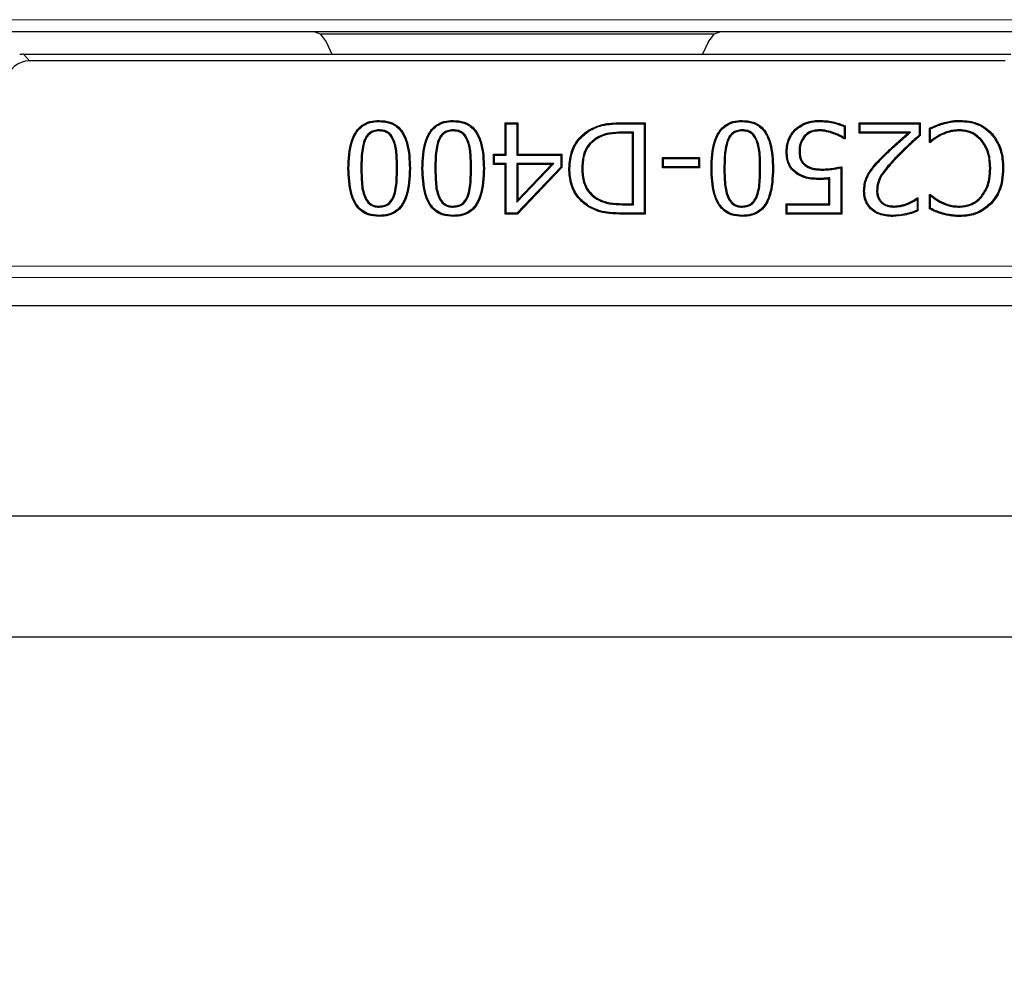
# Model space of a CAD drawing. Units: millimetres. Extents: x 0 to 420, y 0 to 297.
# Drawn here: x 105 to 118, y 161 to 173 of the extents above; entities that cross this region are included whole.
import ezdxf

# ---------------------------------------------------------------- set-up
doc = ezdxf.new("R2010")
doc.units = ezdxf.units.MM

msp = doc.modelspace()

# ---------------------------------------------------------------- linework, layer by layer
at = {"color": 8, "linetype": 'Continuous', "lineweight": 18}
for p, q in [((126.2507, 172.5519), (91.8945, 172.5519)), ((105.5033, 172.1197), (105.5762, 172.0374)), ((113.0007, 171.2501), (113.0007, 171.2626)), ((112.9984, 171.1449), (112.9985, 171.1324)), ((116.251, 170.8254), (116.2421, 170.8342)), ((116.4194, 170.8337), (116.4284, 170.825)), ((109.7228, 170.6905), (109.7353, 170.6905)), ((110.1818, 170.6918), (110.1693, 170.6918)), ((110.6487, 170.6905), (110.6612, 170.6905)), ((111.1077, 170.6918), (111.0952, 170.6918)), ((114.2653, 170.6905), (114.2778, 170.6905)), ((114.7243, 170.6918), (114.7118, 170.6918)), ((112.9984, 170.2374), (112.9985, 170.2499)), ((113.0039, 170.1322), (113.0039, 170.1197)), ((89.3849, 169.4682), (166.8308, 169.4682)), ((166.9734, 169.3256), (89.2424, 169.3256))]:
    msp.add_line(p, q, dxfattribs=at)
at = {"color": 7, "linetype": 'Continuous', "lineweight": 25}
for p, q in [((91.748, 172.4054), (106.3603, 172.4054)), ((106.3603, 172.4054), (117.1183, 172.4054)), ((109.1362, 172.4027), (109.2149, 172.3769)), ((109.2149, 172.3769), (114.1459, 172.3769)), ((109.2149, 172.3769), (109.2883, 172.2733)), ((114.0684, 172.2694), (114.1459, 172.3769)), ((114.1459, 172.3769), (114.2265, 172.4025)), ((117.1183, 172.4054), (126.2507, 172.4054)), ((109.2883, 172.2733), (109.3602, 172.1197)), ((114.0684, 172.2694), (113.9984, 172.1197)), ((105.5033, 172.1197), (117.8552, 172.1197)), ((117.7824, 172.0374), (105.5762, 172.0374)), ((109.9524, 171.279), (109.9523, 171.2915)), ((110.8782, 171.279), (110.8782, 171.2915)), ((111.5292, 171.2626), (111.6883, 171.2626)), ((111.5292, 170.872), (111.5292, 171.2626)), ((111.5417, 171.2501), (111.5292, 171.2626)), ((111.5417, 170.8595), (111.5417, 171.2501)), ((111.5417, 171.2501), (111.6758, 171.2501)), ((111.6758, 171.2501), (111.6883, 171.2626)), ((111.6758, 171.2501), (111.6758, 170.8595)), ((111.6883, 171.2626), (111.6883, 170.872)), ((113.0007, 171.2626), (113.2797, 171.2626)), ((113.0007, 171.2501), (113.2672, 171.2501)), ((113.2672, 171.2501), (113.2797, 171.2626)), ((113.2672, 171.2501), (113.2672, 170.1322)), ((113.2797, 171.2626), (113.2797, 170.1197)), ((114.4949, 171.279), (114.4948, 171.2915)), ((115.458, 171.279), (115.458, 171.2915)), ((115.956, 171.2626), (116.7227, 171.2626)), ((115.956, 171.1324), (115.956, 171.2626)), ((115.9685, 171.2501), (115.956, 171.2626)), ((115.9685, 171.1449), (115.9685, 171.2501)), ((115.9685, 171.2501), (116.7102, 171.2501)), ((116.7102, 171.2501), (116.7227, 171.2626)), ((116.7102, 171.2501), (116.7102, 171.109)), ((116.7227, 171.2626), (116.7227, 171.1035)), ((109.9524, 171.1738), (109.9523, 171.1613)), ((110.8783, 171.1738), (110.8782, 171.1613)), ((112.5787, 171.1606), (112.5721, 171.1713)), ((113.133, 171.1449), (112.9984, 171.1449)), ((113.1205, 171.1324), (112.9985, 171.1324)), ((113.133, 171.1449), (113.1205, 171.1324)), ((113.1205, 170.2499), (113.1205, 171.1324)), ((113.133, 170.2374), (113.133, 171.1449)), ((114.4949, 171.1738), (114.4948, 171.1613)), ((115.1623, 171.1701), (115.1535, 171.1789)), ((115.4582, 171.1738), (115.4582, 171.1613)), ((115.6421, 171.1369), (115.6379, 171.1252)), ((115.7699, 171.2169), (115.7699, 171.0759)), ((115.7824, 171.2251), (115.7824, 171.0601)), ((115.9685, 171.1449), (115.956, 171.1324)), ((116.5683, 171.1324), (115.956, 171.1324)), ((116.6018, 171.1449), (115.9685, 171.1449)), ((116.6018, 171.1449), (116.5683, 171.1324)), ((116.8384, 171.0167), (116.8384, 171.1948)), ((116.8509, 171.0337), (116.8509, 171.1865)), ((116.9735, 171.117), (116.9792, 171.1059)), ((117.2146, 171.1738), (117.2146, 171.1613)), ((117.602, 171.1312), (117.611, 171.1398)), ((109.7658, 171.045), (109.7774, 171.0404)), ((110.1405, 171.0425), (110.1289, 171.0379)), ((110.6916, 171.045), (110.7033, 171.0404)), ((111.0664, 171.0425), (111.0547, 171.0379)), ((112.6589, 171.0669), (112.6657, 171.0564)), ((114.3083, 171.045), (114.3199, 171.0404)), ((114.683, 171.0425), (114.6714, 171.0379)), ((115.2715, 171.0991), (115.2808, 171.0908)), ((115.7699, 171.0759), (115.7736, 171.0688)), ((115.7824, 171.0601), (115.7708, 171.0601)), ((115.7736, 171.0688), (115.7824, 171.0601)), ((116.8472, 171.0255), (116.8384, 171.0167)), ((116.8506, 171.0167), (116.8384, 171.0167)), ((116.8509, 171.0337), (116.8472, 171.0255)), ((117.4878, 171.0531), (117.4783, 171.0449)), ((111.3845, 170.872), (111.5292, 170.872)), ((111.3845, 170.7418), (111.3845, 170.872)), ((111.397, 170.8595), (111.3845, 170.872)), ((111.5417, 170.8595), (111.5292, 170.872)), ((111.6758, 170.8595), (111.6883, 170.872)), ((111.6883, 170.872), (112.2381, 170.872)), ((112.2256, 170.8595), (112.2381, 170.872)), ((112.2381, 170.872), (112.2381, 170.7038)), ((115.0571, 170.9022), (115.0446, 170.9023)), ((115.2057, 170.9031), (115.2182, 170.9032)), ((111.397, 170.7543), (111.3845, 170.7418)), ((111.397, 170.7543), (111.397, 170.8595)), ((111.397, 170.8595), (111.5417, 170.8595)), ((111.5417, 170.7543), (111.397, 170.7543)), ((111.5417, 170.7543), (111.5292, 170.7418)), ((111.5417, 170.1322), (111.5417, 170.7543)), ((111.6758, 170.8595), (112.2256, 170.8595)), ((111.6758, 170.2698), (112.1375, 170.7543)), ((111.6758, 170.7543), (111.6883, 170.7418)), ((112.1375, 170.7543), (111.6758, 170.7543)), ((111.6758, 170.7543), (111.6758, 170.2698)), ((112.1375, 170.7543), (112.1083, 170.7418)), ((112.2256, 170.8595), (112.2256, 170.7088)), ((113.4967, 170.8286), (113.9596, 170.8286)), ((113.4967, 170.6984), (113.4967, 170.8286)), ((113.5091, 170.8161), (113.4967, 170.8286)), ((113.5091, 170.8161), (113.9471, 170.8161)), ((113.5091, 170.7109), (113.5091, 170.8161)), ((113.9471, 170.8161), (113.9596, 170.8286)), ((113.9471, 170.8161), (113.9471, 170.7109)), ((113.9596, 170.8286), (113.9596, 170.6984)), ((109.5742, 170.6905), (109.5617, 170.6905)), ((110.3304, 170.6918), (110.3429, 170.6918)), ((110.5001, 170.6905), (110.4876, 170.6905)), ((111.2563, 170.6918), (111.2688, 170.6918)), ((111.5292, 170.7418), (111.3845, 170.7418)), ((111.5292, 170.1197), (111.5292, 170.7418)), ((112.2256, 170.7088), (111.6764, 170.1322)), ((112.2381, 170.7038), (111.6818, 170.1197)), ((111.6883, 170.301), (112.1083, 170.7418)), ((112.1083, 170.7418), (111.6883, 170.7418)), ((111.6883, 170.7418), (111.6883, 170.301)), ((112.2256, 170.7088), (112.2381, 170.7038)), ((112.3374, 170.6922), (112.3249, 170.6923)), ((112.486, 170.69), (112.4985, 170.69)), ((113.5091, 170.7109), (113.4967, 170.6984)), ((113.9596, 170.6984), (113.4967, 170.6984)), ((113.9471, 170.7109), (113.5091, 170.7109)), ((113.9471, 170.7109), (113.9596, 170.6984)), ((114.1167, 170.6905), (114.1042, 170.6905)), ((114.8729, 170.6918), (114.8854, 170.6918)), ((115.2807, 170.7277), (115.2885, 170.7375)), ((115.4933, 170.6714), (115.4933, 170.6839)), ((115.7265, 170.6975), (115.7265, 170.1322)), ((115.739, 170.7129), (115.739, 170.1197)), ((116.0882, 170.6308), (116.0776, 170.6374)), ((117.6032, 170.6932), (117.5907, 170.6932)), ((117.7518, 170.6923), (117.7643, 170.6923)), ((115.5923, 170.5736), (115.5798, 170.5598)), ((115.5798, 170.2499), (115.5798, 170.5598)), ((115.5923, 170.2374), (115.5923, 170.5736)), ((116.0263, 170.4075), (116.0138, 170.4075)), ((116.1749, 170.4126), (116.1874, 170.4124)), ((109.7667, 170.3358), (109.7783, 170.3406)), ((110.1396, 170.3372), (110.128, 170.3419)), ((110.6926, 170.3358), (110.7042, 170.3406)), ((111.0654, 170.3372), (111.0538, 170.3419)), ((111.6758, 170.2698), (111.6883, 170.301)), ((112.6748, 170.3083), (112.6811, 170.3191)), ((114.3092, 170.3358), (114.3208, 170.3406)), ((114.6821, 170.3372), (114.6705, 170.3419)), ((116.2388, 170.258), (116.2469, 170.2676)), ((116.5722, 170.2462), (116.5676, 170.2578)), ((116.6813, 170.3049), (116.6869, 170.3154)), ((116.6813, 170.3049), (116.6813, 170.168)), ((116.6847, 170.3223), (116.6938, 170.3223)), ((116.6869, 170.3154), (116.6938, 170.3223)), ((116.6938, 170.3223), (116.6938, 170.1597)), ((116.8384, 170.3657), (116.8515, 170.3657)), ((116.8384, 170.1857), (116.8384, 170.3657)), ((116.8481, 170.356), (116.8384, 170.3657)), ((116.8509, 170.35), (116.8481, 170.356)), ((116.8509, 170.1935), (116.8509, 170.35)), ((116.9819, 170.2622), (116.9874, 170.2734)), ((117.4919, 170.3333), (117.4824, 170.3415)), ((117.6028, 170.2589), (117.6119, 170.2504)), ((109.9524, 170.2085), (109.9523, 170.221)), ((110.8782, 170.2085), (110.8782, 170.221)), ((111.5417, 170.1322), (111.5292, 170.1197)), ((111.6764, 170.1322), (111.5417, 170.1322)), ((111.6764, 170.1322), (111.6818, 170.1197)), ((112.9984, 170.2374), (113.133, 170.2374)), ((112.9985, 170.2499), (113.1205, 170.2499)), ((113.2672, 170.1322), (113.0039, 170.1322)), ((113.133, 170.2374), (113.1205, 170.2499)), ((113.2672, 170.1322), (113.2797, 170.1197)), ((114.4948, 170.2085), (114.4948, 170.221)), ((115.0446, 170.2499), (115.5798, 170.2499)), ((115.0446, 170.1197), (115.0446, 170.2499)), ((115.0571, 170.2374), (115.0446, 170.2499)), ((115.0571, 170.1322), (115.0446, 170.1197)), ((115.0571, 170.2374), (115.5923, 170.2374)), ((115.0571, 170.1322), (115.0571, 170.2374)), ((115.7265, 170.1322), (115.0571, 170.1322)), ((115.5923, 170.2374), (115.5798, 170.2499)), ((115.7265, 170.1322), (115.739, 170.1197)), ((116.3951, 170.2085), (116.3949, 170.221)), ((117.0041, 170.1322), (117.0007, 170.1202)), ((117.2146, 170.2085), (117.2146, 170.221)), ((109.9523, 170.1033), (109.9523, 170.0908)), ((110.8782, 170.1033), (110.8782, 170.0908)), ((111.6818, 170.1197), (111.5292, 170.1197)), ((113.2797, 170.1197), (113.0039, 170.1197)), ((114.4948, 170.1033), (114.4948, 170.0908)), ((115.739, 170.1197), (115.0446, 170.1197)), ((116.3793, 170.1033), (116.3793, 170.0908)), ((117.2152, 170.1033), (117.2152, 170.0908)), ((88.8937, 168.977), (167.322, 168.977)), ((87.8118, 166.3454), (168.4039, 166.3454)), ((86.3004, 164.834), (169.9153, 164.834))]:
    msp.add_line(p, q, dxfattribs=at)
at = {"color": 8, "linetype": 'Continuous', "lineweight": 18, "flags": 128}
msp.add_lwpolyline([(117.0042, 171.247), (117.0032, 171.2506), (117.0021, 171.2542), (117.0007, 171.259)], dxfattribs=at)
at = {"color": 7, "linetype": 'Continuous', "lineweight": 25, "flags": 128}
for points in [[(117.2176, 171.279), (117.2176, 171.2828), (117.2177, 171.2865), (117.2177, 171.2915)], [(115.7699, 171.2169), (115.7761, 171.221), (115.7824, 171.2251)], [(116.8509, 171.1865), (116.8447, 171.1906), (116.8384, 171.1948)], [(115.7736, 171.0688), (115.7728, 171.0663), (115.7708, 171.0601)], [(116.7102, 171.109), (116.7164, 171.1062), (116.7227, 171.1035)], [(116.8472, 171.0255), (116.8482, 171.0229), (116.8506, 171.0167)], [(115.181, 170.6357), (115.1788, 170.6326), (115.1767, 170.6295), (115.1739, 170.6254)], [(115.4657, 170.5662), (115.4657, 170.5612), (115.4657, 170.5575), (115.4657, 170.5537)], [(116.6869, 170.3154), (116.6866, 170.316), (116.6847, 170.3223)], [(116.8481, 170.356), (116.8493, 170.3594), (116.8515, 170.3657)], [(112.5771, 170.221), (112.5752, 170.2178), (112.5732, 170.2146), (112.5706, 170.2104)], [(116.6813, 170.168), (116.6875, 170.1638), (116.6938, 170.1597)], [(116.8509, 170.1935), (116.8447, 170.1896), (116.8384, 170.1857)]]:
    msp.add_lwpolyline(points, dxfattribs=at)
at = {"color": 8, "linetype": 'Continuous', "lineweight": 18}
msp.add_arc((128.1079, 206.6197), 62.8571, 215.129473, 324.870527, dxfattribs=at)
at = {"color": 7, "linetype": 'Continuous', "lineweight": 25}
msp.add_arc((128.1079, 206.6197), 64.2857, 215.129473, 324.870527, dxfattribs=at)
for centre, end_param in [((105.5037, 171.8338), 5.7312396), ((105.5765, 171.7515), 7.0069581)]:
    msp.add_ellipse(centre, major_axis=(-0.1895, 0.2142), ratio=0.9989148, start_param=5.5594125, end_param=end_param, dxfattribs=at)
for points, knots in [([(106.3603, 172.4054), (106.4794, 172.4054), (107.0746, 172.4053), (108, 172.4044), (108.8061, 172.4032), (109.1362, 172.4027)], [0, 0, 0, 0, 0.1286344, 0.6431944, 1, 1, 1, 1]), ([(114.2265, 172.4025), (114.3455, 172.4027), (114.9405, 172.4036), (115.9043, 172.405), (116.7494, 172.4053), (117.1183, 172.4054)], [0, 0, 0, 0, 0.12347702, 0.6173896, 1, 1, 1, 1]), ([(109.5617, 170.6905), (109.5656, 170.8072), (109.5711, 170.9711), (109.6536, 171.1542), (109.737, 171.2377), (109.8382, 171.2847), (109.9127, 171.2891), (109.9523, 171.2915)], [0, 0, 0, 0, 0.4262952, 0.5983421, 0.7263474, 0.8544528, 1, 1, 1, 1]), ([(109.5742, 170.6905), (109.5781, 170.8074), (109.5834, 170.9695), (109.6655, 171.149), (109.7461, 171.2285), (109.8433, 171.2727), (109.9145, 171.2768), (109.9524, 171.279)], [0, 0, 0, 0, 0.4369204, 0.606078, 0.7318121, 0.8576187, 1, 1, 1, 1]), ([(109.9523, 171.2915), (109.999, 171.2882), (110.0795, 171.2825), (110.182, 171.227), (110.2612, 171.1373), (110.3334, 170.9569), (110.3391, 170.7988), (110.3429, 170.6918)], [0, 0, 0, 0, 0.1711314, 0.2952652, 0.4195076, 0.6071211, 1, 1, 1, 1]), ([(109.9524, 171.279), (109.9976, 171.2759), (110.0753, 171.2704), (110.174, 171.2172), (110.2503, 171.1307), (110.3212, 170.9539), (110.3267, 170.7981), (110.3304, 170.6918)], [0, 0, 0, 0, 0.1698809, 0.29187, 0.4139722, 0.6001268, 1, 1, 1, 1]), ([(110.4876, 170.6905), (110.4915, 170.8072), (110.497, 170.9711), (110.5794, 171.1542), (110.6629, 171.2377), (110.7641, 171.2847), (110.8386, 171.2891), (110.8782, 171.2915)], [0, 0, 0, 0, 0.4262952, 0.5983421, 0.7263474, 0.8544528, 1, 1, 1, 1]), ([(110.5001, 170.6905), (110.5039, 170.8074), (110.5092, 170.9695), (110.5914, 171.149), (110.672, 171.2285), (110.7691, 171.2727), (110.8404, 171.2768), (110.8782, 171.279)], [0, 0, 0, 0, 0.43692043, 0.60607798, 0.73181213, 0.85761874, 1, 1, 1, 1]), ([(110.8782, 171.2915), (110.9249, 171.2882), (111.0054, 171.2825), (111.1078, 171.227), (111.1871, 171.1373), (111.2593, 170.9569), (111.265, 170.7988), (111.2688, 170.6918)], [0, 0, 0, 0, 0.1711314, 0.2952652, 0.4195076, 0.6071211, 1, 1, 1, 1]), ([(110.8782, 171.279), (110.9234, 171.2759), (111.0011, 171.2704), (111.0998, 171.2172), (111.1761, 171.1307), (111.247, 170.9539), (111.2525, 170.7981), (111.2563, 170.6918)], [0, 0, 0, 0, 0.1698809, 0.29187, 0.4139722, 0.6001268, 1, 1, 1, 1]), ([(112.5721, 171.1713), (112.6376, 171.2019), (112.7379, 171.2487), (112.8864, 171.2607), (112.9625, 171.2619), (113.0007, 171.2626)], [0, 0, 0, 0, 0.4838477, 0.7408387, 1, 1, 1, 1]), ([(112.5787, 171.1606), (112.6309, 171.1865), (112.7225, 171.232), (112.8689, 171.2476), (112.9566, 171.2493), (113.0007, 171.2501)], [0, 0, 0, 0, 0.3970095, 0.6960496, 1, 1, 1, 1]), ([(114.1042, 170.6905), (114.1081, 170.8072), (114.1136, 170.9711), (114.1961, 171.1542), (114.2795, 171.2377), (114.3807, 171.2847), (114.4552, 171.2891), (114.4948, 171.2915)], [0, 0, 0, 0, 0.4262952, 0.5983421, 0.7263474, 0.8544528, 1, 1, 1, 1]), ([(114.1167, 170.6905), (114.1206, 170.8074), (114.1259, 170.9695), (114.208, 171.149), (114.2886, 171.2285), (114.3858, 171.2727), (114.457, 171.2768), (114.4949, 171.279)], [0, 0, 0, 0, 0.4369204, 0.606078, 0.7318121, 0.8576187, 1, 1, 1, 1]), ([(114.4948, 171.2915), (114.5415, 171.2882), (114.622, 171.2825), (114.7245, 171.227), (114.8037, 171.1373), (114.8759, 170.9569), (114.8816, 170.7988), (114.8854, 170.6918)], [0, 0, 0, 0, 0.1711314, 0.2952652, 0.4195076, 0.6071211, 1, 1, 1, 1]), ([(114.4949, 171.279), (114.5401, 171.2759), (114.6178, 171.2704), (114.7165, 171.2172), (114.7927, 171.1307), (114.8636, 170.9539), (114.8692, 170.7981), (114.8729, 170.6918)], [0, 0, 0, 0, 0.16988094, 0.29186997, 0.41397224, 0.6001268, 1, 1, 1, 1]), ([(115.1535, 171.1789), (115.1883, 171.2062), (115.2585, 171.2611), (115.3691, 171.2887), (115.4358, 171.2908), (115.458, 171.2915)], [0, 0, 0, 0, 0.3958327, 0.7990015, 1, 1, 1, 1]), ([(115.1623, 171.1701), (115.196, 171.1964), (115.2638, 171.2494), (115.3711, 171.2762), (115.4361, 171.2783), (115.458, 171.279)], [0, 0, 0, 0, 0.3940157, 0.7952018, 1, 1, 1, 1]), ([(115.458, 171.2915), (115.4867, 171.2907), (115.5441, 171.289), (115.6544, 171.2722), (115.7319, 171.2436), (115.7824, 171.2251)], [0, 0, 0, 0, 0.2584416, 0.5170606, 1, 1, 1, 1]), ([(115.458, 171.279), (115.4867, 171.2782), (115.5441, 171.2765), (115.65, 171.2601), (115.7235, 171.2336), (115.7699, 171.2169)], [0, 0, 0, 0, 0.2691944, 0.5385735, 1, 1, 1, 1]), ([(116.8384, 171.1948), (116.8649, 171.2068), (116.9046, 171.2249), (116.9588, 171.2462), (116.9867, 171.2547), (117.0007, 171.259)], [0, 0, 0, 0, 0.4993642, 0.7491509, 1, 1, 1, 1]), ([(116.8509, 171.1865), (116.8758, 171.1982), (116.9257, 171.2214), (116.978, 171.2385), (117.0042, 171.247)], [0, 0, 0, 0, 0.4994118, 1, 1, 1, 1]), ([(117.0007, 171.259), (117.0283, 171.2669), (117.0773, 171.281), (117.1504, 171.2908), (117.1952, 171.2913), (117.2177, 171.2915)], [0, 0, 0, 0, 0.3905711, 0.6933926, 1, 1, 1, 1]), ([(117.0042, 171.247), (117.0318, 171.2549), (117.0802, 171.2689), (117.1521, 171.2783), (117.1957, 171.2788), (117.2176, 171.279)], [0, 0, 0, 0, 0.397167, 0.6967436, 1, 1, 1, 1]), ([(117.2176, 171.279), (117.256, 171.2772), (117.356, 171.2724), (117.4945, 171.2261), (117.5715, 171.1581), (117.602, 171.1312)], [0, 0, 0, 0, 0.27331, 0.7124283, 1, 1, 1, 1]), ([(117.2177, 171.2915), (117.257, 171.2896), (117.3592, 171.2847), (117.5008, 171.2371), (117.5797, 171.1675), (117.611, 171.1398)], [0, 0, 0, 0, 0.27326817, 0.71124644, 1, 1, 1, 1]), ([(109.9524, 171.1738), (109.9287, 171.1722), (109.8864, 171.1694), (109.8311, 171.1412), (109.791, 171.0987), (109.7744, 171.0635), (109.7658, 171.045)], [0, 0, 0, 0, 0.2906558, 0.5199765, 0.7490067, 1, 1, 1, 1]), ([(109.9523, 171.1613), (109.9286, 171.1597), (109.8876, 171.1569), (109.8356, 171.1285), (109.7999, 171.0889), (109.785, 171.0569), (109.7774, 171.0404)], [0, 0, 0, 0, 0.31006631, 0.53599803, 0.76128065, 1, 1, 1, 1]), ([(110.1289, 171.0379), (110.1184, 171.0599), (110.1002, 171.0982), (110.0545, 171.1393), (110.0043, 171.1589), (109.9693, 171.1605), (109.9523, 171.1613)], [0, 0, 0, 0, 0.3143389, 0.5466391, 0.7800639, 1, 1, 1, 1]), ([(110.1405, 171.0425), (110.1301, 171.0645), (110.1114, 171.1042), (110.0641, 171.1483), (110.0096, 171.171), (109.9712, 171.1729), (109.9524, 171.1738)], [0, 0, 0, 0, 0.2950156, 0.532565, 0.7713646, 1, 1, 1, 1]), ([(110.8783, 171.1738), (110.8546, 171.1722), (110.8123, 171.1694), (110.757, 171.1412), (110.7168, 171.0987), (110.7003, 171.0635), (110.6916, 171.045)], [0, 0, 0, 0, 0.2906558, 0.5199765, 0.7490067, 1, 1, 1, 1]), ([(110.8782, 171.1613), (110.8545, 171.1597), (110.8134, 171.1569), (110.7614, 171.1285), (110.7258, 171.0889), (110.7109, 171.0569), (110.7033, 171.0404)], [0, 0, 0, 0, 0.31006631, 0.53599803, 0.76128065, 1, 1, 1, 1]), ([(111.0547, 171.0379), (111.0443, 171.0599), (111.026, 171.0982), (110.9804, 171.1393), (110.9301, 171.1589), (110.8952, 171.1605), (110.8782, 171.1613)], [0, 0, 0, 0, 0.3143389, 0.5466391, 0.7800639, 1, 1, 1, 1]), ([(111.0664, 171.0425), (111.056, 171.0645), (111.0372, 171.1042), (110.99, 171.1483), (110.9354, 171.171), (110.897, 171.1729), (110.8783, 171.1738)], [0, 0, 0, 0, 0.2950156, 0.532565, 0.7713646, 1, 1, 1, 1]), ([(112.3249, 170.6923), (112.3321, 170.7679), (112.3452, 170.9038), (112.4423, 171.0714), (112.5311, 171.1397), (112.5721, 171.1713)], [0, 0, 0, 0, 0.4029187, 0.7243486, 1, 1, 1, 1]), ([(112.3374, 170.6922), (112.3444, 170.7661), (112.357, 170.8988), (112.4517, 171.0628), (112.5385, 171.1297), (112.5787, 171.1606)], [0, 0, 0, 0, 0.4026336, 0.7239199, 1, 1, 1, 1]), ([(112.9984, 171.1449), (112.9415, 171.1432), (112.8548, 171.1407), (112.7392, 171.1128), (112.686, 171.0824), (112.6589, 171.0669)], [0, 0, 0, 0, 0.4825691, 0.7358343, 1, 1, 1, 1]), ([(112.9985, 171.1324), (112.9427, 171.1308), (112.8578, 171.1284), (112.7444, 171.1013), (112.6923, 171.0716), (112.6657, 171.0564)], [0, 0, 0, 0, 0.4826861, 0.7358402, 1, 1, 1, 1]), ([(114.4949, 171.1738), (114.4712, 171.1722), (114.4289, 171.1694), (114.3736, 171.1412), (114.3335, 171.0987), (114.3169, 171.0635), (114.3083, 171.045)], [0, 0, 0, 0, 0.2906558, 0.5199765, 0.7490067, 1, 1, 1, 1]), ([(114.4948, 171.1613), (114.4711, 171.1597), (114.4301, 171.1569), (114.3781, 171.1285), (114.3424, 171.0889), (114.3275, 171.0569), (114.3199, 171.0404)], [0, 0, 0, 0, 0.3100663, 0.535998, 0.7612806, 1, 1, 1, 1]), ([(114.6714, 171.0379), (114.6609, 171.0599), (114.6427, 171.0982), (114.597, 171.1393), (114.5468, 171.1589), (114.5118, 171.1605), (114.4948, 171.1613)], [0, 0, 0, 0, 0.3143389, 0.5466391, 0.7800639, 1, 1, 1, 1]), ([(114.683, 171.0425), (114.6726, 171.0645), (114.6538, 171.1042), (114.6066, 171.1483), (114.5521, 171.171), (114.5137, 171.1729), (114.4949, 171.1738)], [0, 0, 0, 0, 0.29501558, 0.53256503, 0.77136462, 1, 1, 1, 1]), ([(115.0446, 170.9023), (115.0461, 170.9302), (115.05, 171.0009), (115.0858, 171.0994), (115.1336, 171.1555), (115.1535, 171.1789)], [0, 0, 0, 0, 0.2757165, 0.6976657, 1, 1, 1, 1]), ([(115.0571, 170.9022), (115.0585, 170.9293), (115.0623, 170.9978), (115.0969, 171.0931), (115.1431, 171.1474), (115.1623, 171.1701)], [0, 0, 0, 0, 0.2761789, 0.6982382, 1, 1, 1, 1]), ([(115.4582, 171.1738), (115.4392, 171.1727), (115.3897, 171.1699), (115.322, 171.1465), (115.2855, 171.1123), (115.2715, 171.0991)], [0, 0, 0, 0, 0.2775441, 0.72175471, 1, 1, 1, 1]), ([(115.4582, 171.1613), (115.4401, 171.1603), (115.3928, 171.1576), (115.3284, 171.1355), (115.2939, 171.1031), (115.2808, 171.0908)], [0, 0, 0, 0, 0.2787148, 0.7264337, 1, 1, 1, 1]), ([(115.6421, 171.1369), (115.6127, 171.1469), (115.5682, 171.162), (115.506, 171.1725), (115.4742, 171.1734), (115.4582, 171.1738)], [0, 0, 0, 0, 0.493838, 0.7452689, 1, 1, 1, 1]), ([(115.6379, 171.1252), (115.6092, 171.1349), (115.5657, 171.1497), (115.505, 171.16), (115.4739, 171.1609), (115.4582, 171.1613)], [0, 0, 0, 0, 0.4938596, 0.7452519, 1, 1, 1, 1]), ([(115.7708, 171.0601), (115.7596, 171.0674), (115.7371, 171.0821), (115.6926, 171.1039), (115.659, 171.117), (115.6379, 171.1252)], [0, 0, 0, 0, 0.2713415, 0.5425765, 1, 1, 1, 1]), ([(115.7699, 171.0759), (115.7601, 171.0819), (115.739, 171.0951), (115.6964, 171.1159), (115.663, 171.1288), (115.6421, 171.1369)], [0, 0, 0, 0, 0.2423057, 0.5258783, 1, 1, 1, 1]), ([(116.2421, 170.8342), (116.2831, 170.8744), (116.3562, 170.9461), (116.4667, 171.0435), (116.5344, 171.1028), (116.5683, 171.1324)], [0, 0, 0, 0, 0.3894052, 0.6946756, 1, 1, 1, 1]), ([(116.251, 170.8254), (116.292, 170.8656), (116.3689, 170.9411), (116.4879, 171.0455), (116.5638, 171.1117), (116.6018, 171.1449)], [0, 0, 0, 0, 0.3626683, 0.6813032, 1, 1, 1, 1]), ([(116.9735, 171.117), (116.9613, 171.1104), (116.937, 171.0973), (116.8954, 171.0702), (116.8678, 171.0475), (116.8509, 171.0337)], [0, 0, 0, 0, 0.2790472, 0.5583202, 1, 1, 1, 1]), ([(117.2146, 171.1738), (117.1859, 171.1727), (117.1301, 171.1705), (117.0486, 171.1506), (116.9987, 171.1283), (116.9735, 171.117)], [0, 0, 0, 0, 0.3449601, 0.6684991, 1, 1, 1, 1]), ([(117.2146, 171.1613), (117.1858, 171.1602), (117.131, 171.158), (117.0515, 171.1383), (117.0035, 171.1168), (116.9792, 171.1059)], [0, 0, 0, 0, 0.35361155, 0.67299124, 1, 1, 1, 1]), ([(117.4878, 171.0531), (117.4549, 171.0834), (117.3913, 171.1421), (117.2892, 171.171), (117.2313, 171.1732), (117.2146, 171.1738)], [0, 0, 0, 0, 0.4323535, 0.8366204, 1, 1, 1, 1]), ([(117.4783, 171.0449), (117.4467, 171.0741), (117.3855, 171.1306), (117.2869, 171.1586), (117.2309, 171.1607), (117.2146, 171.1613)], [0, 0, 0, 0, 0.4310261, 0.8344104, 1, 1, 1, 1]), ([(117.602, 171.1312), (117.6372, 171.0844), (117.7091, 170.989), (117.7471, 170.8313), (117.7504, 170.7317), (117.7518, 170.6923)], [0, 0, 0, 0, 0.3675636, 0.7502374, 1, 1, 1, 1]), ([(117.611, 171.1398), (117.6464, 171.0932), (117.7193, 170.9971), (117.7592, 170.8365), (117.7628, 170.7336), (117.7643, 170.6923)], [0, 0, 0, 0, 0.36002965, 0.74301403, 1, 1, 1, 1]), ([(109.7658, 171.045), (109.7551, 171.0096), (109.7339, 170.9389), (109.7252, 170.819), (109.7237, 170.7364), (109.7228, 170.6905)], [0, 0, 0, 0, 0.30823624, 0.61556771, 1, 1, 1, 1]), ([(109.7774, 171.0404), (109.7669, 171.0054), (109.7461, 170.9355), (109.7376, 170.8172), (109.7362, 170.7357), (109.7353, 170.6905)], [0, 0, 0, 0, 0.3086369, 0.6163119, 1, 1, 1, 1]), ([(110.1693, 170.6918), (110.1686, 170.7495), (110.1675, 170.8364), (110.1565, 170.9532), (110.1382, 171.0095), (110.1289, 171.0379)], [0, 0, 0, 0, 0.4944829, 0.744727, 1, 1, 1, 1]), ([(110.1818, 170.6918), (110.1811, 170.7503), (110.18, 170.8383), (110.1686, 170.9567), (110.1499, 171.0137), (110.1405, 171.0425)], [0, 0, 0, 0, 0.4944203, 0.7446943, 1, 1, 1, 1]), ([(110.6916, 171.045), (110.681, 171.0096), (110.6598, 170.9389), (110.651, 170.819), (110.6495, 170.7364), (110.6487, 170.6905)], [0, 0, 0, 0, 0.3082362, 0.6155677, 1, 1, 1, 1]), ([(110.7033, 171.0404), (110.6928, 171.0054), (110.672, 170.9355), (110.6635, 170.8172), (110.662, 170.7357), (110.6612, 170.6905)], [0, 0, 0, 0, 0.3086369, 0.6163119, 1, 1, 1, 1]), ([(111.0952, 170.6918), (111.0945, 170.7495), (111.0934, 170.8364), (111.0824, 170.9532), (111.064, 171.0095), (111.0547, 171.0379)], [0, 0, 0, 0, 0.4944829, 0.744727, 1, 1, 1, 1]), ([(111.1077, 170.6918), (111.107, 170.7503), (111.1059, 170.8383), (111.0945, 170.9567), (111.0758, 171.0137), (111.0664, 171.0425)], [0, 0, 0, 0, 0.4944203, 0.7446943, 1, 1, 1, 1]), ([(112.6589, 171.0669), (112.6244, 171.0392), (112.5563, 170.9844), (112.4948, 170.8485), (112.4892, 170.7479), (112.486, 170.69)], [0, 0, 0, 0, 0.3039109, 0.5997822, 1, 1, 1, 1]), ([(112.6657, 171.0564), (112.6324, 171.0296), (112.5666, 170.9768), (112.507, 170.8447), (112.5016, 170.7467), (112.4985, 170.69)], [0, 0, 0, 0, 0.3023515, 0.5960603, 1, 1, 1, 1]), ([(114.3083, 171.045), (114.2976, 171.0096), (114.2764, 170.9389), (114.2677, 170.819), (114.2662, 170.7364), (114.2653, 170.6905)], [0, 0, 0, 0, 0.3082362, 0.6155677, 1, 1, 1, 1]), ([(114.3199, 171.0404), (114.3094, 171.0054), (114.2886, 170.9355), (114.2801, 170.8172), (114.2787, 170.7357), (114.2778, 170.6905)], [0, 0, 0, 0, 0.3086369, 0.6163119, 1, 1, 1, 1]), ([(114.7118, 170.6918), (114.7111, 170.7495), (114.71, 170.8364), (114.699, 170.9532), (114.6807, 171.0095), (114.6714, 171.0379)], [0, 0, 0, 0, 0.4944829, 0.744727, 1, 1, 1, 1]), ([(114.7243, 170.6918), (114.7236, 170.7503), (114.7225, 170.8383), (114.7111, 170.9567), (114.6924, 171.0137), (114.683, 171.0425)], [0, 0, 0, 0, 0.4944203, 0.7446943, 1, 1, 1, 1]), ([(115.2715, 171.0991), (115.2545, 171.0753), (115.219, 171.0256), (115.2065, 170.9542), (115.2058, 170.9129), (115.2057, 170.9031)], [0, 0, 0, 0, 0.4122531, 0.8602477, 1, 1, 1, 1]), ([(115.2808, 171.0908), (115.2639, 171.0668), (115.2296, 171.0183), (115.2188, 170.9498), (115.2183, 170.9116), (115.2182, 170.9032)], [0, 0, 0, 0, 0.4316373, 0.8741303, 1, 1, 1, 1]), ([(116.7102, 171.109), (116.6675, 171.0707), (116.5966, 171.0069), (116.4993, 170.9154), (116.446, 170.8609), (116.4194, 170.8337)], [0, 0, 0, 0, 0.42958999, 0.7146671, 1, 1, 1, 1]), ([(116.7227, 171.1035), (116.68, 171.0651), (116.6085, 171.0008), (116.5099, 170.9084), (116.4556, 170.8528), (116.4284, 170.825)], [0, 0, 0, 0, 0.4246138, 0.7121744, 1, 1, 1, 1]), ([(116.9792, 171.1059), (116.9671, 171.0994), (116.9428, 171.0862), (116.8989, 171.0575), (116.8695, 171.0326), (116.8506, 171.0167)], [0, 0, 0, 0, 0.2640921, 0.5284094, 1, 1, 1, 1]), ([(117.5907, 170.6932), (117.5893, 170.7322), (117.586, 170.8288), (117.5477, 170.9526), (117.4957, 171.0218), (117.4783, 171.0449)], [0, 0, 0, 0, 0.31142678, 0.77034854, 1, 1, 1, 1]), ([(117.6032, 170.6932), (117.6018, 170.7333), (117.5983, 170.8322), (117.5588, 170.9589), (117.5055, 171.0295), (117.4878, 171.0531)], [0, 0, 0, 0, 0.3127004, 0.7709665, 1, 1, 1, 1]), ([(115.1739, 170.6254), (115.1447, 170.6502), (115.0871, 170.6992), (115.0483, 170.8026), (115.0458, 170.8708), (115.0446, 170.9023)], [0, 0, 0, 0, 0.3568121, 0.7028991, 1, 1, 1, 1]), ([(115.181, 170.6357), (115.1531, 170.6593), (115.098, 170.7061), (115.0606, 170.8056), (115.0582, 170.8715), (115.0571, 170.9022)], [0, 0, 0, 0, 0.3535728, 0.6987835, 1, 1, 1, 1]), ([(115.2057, 170.9031), (115.2064, 170.8839), (115.2078, 170.8453), (115.2258, 170.7869), (115.2548, 170.7485), (115.2762, 170.7313), (115.2807, 170.7277)], [0, 0, 0, 0, 0.29060318, 0.5835494, 0.91240843, 1, 1, 1, 1]), ([(115.2182, 170.9032), (115.2188, 170.8853), (115.2201, 170.8493), (115.2362, 170.7943), (115.2634, 170.7576), (115.284, 170.7411), (115.2885, 170.7375)], [0, 0, 0, 0, 0.2870588, 0.5762765, 0.9074559, 1, 1, 1, 1]), ([(116.0776, 170.6374), (116.0935, 170.6613), (116.1252, 170.7089), (116.1823, 170.7731), (116.2222, 170.8138), (116.2421, 170.8342)], [0, 0, 0, 0, 0.334819, 0.6667705, 1, 1, 1, 1]), ([(116.0882, 170.6308), (116.1042, 170.6547), (116.1356, 170.702), (116.1922, 170.7653), (116.2314, 170.8054), (116.251, 170.8254)], [0, 0, 0, 0, 0.3386469, 0.6687109, 1, 1, 1, 1]), ([(116.4194, 170.8337), (116.3806, 170.792), (116.2915, 170.6963), (116.188, 170.5563), (116.1781, 170.4471), (116.1749, 170.4126)], [0, 0, 0, 0, 0.34585727, 0.79369653, 1, 1, 1, 1]), ([(116.4284, 170.825), (116.3896, 170.7833), (116.3024, 170.6895), (116.2005, 170.5526), (116.1906, 170.4465), (116.1874, 170.4124)], [0, 0, 0, 0, 0.3524755, 0.792336, 1, 1, 1, 1]), ([(109.9523, 170.0908), (109.9058, 170.0941), (109.8253, 170.0998), (109.7231, 170.1559), (109.6436, 170.2463), (109.5717, 170.4266), (109.5658, 170.5843), (109.5617, 170.6905)], [0, 0, 0, 0, 0.1707467, 0.2953885, 0.4200888, 0.6096489, 1, 1, 1, 1]), ([(109.9523, 170.1033), (109.9072, 170.1065), (109.8295, 170.1119), (109.731, 170.1658), (109.6546, 170.2529), (109.584, 170.4296), (109.5782, 170.585), (109.5742, 170.6905)], [0, 0, 0, 0, 0.1696872, 0.2920964, 0.414564, 0.6026389, 1, 1, 1, 1]), ([(109.7228, 170.6905), (109.724, 170.6313), (109.7257, 170.5422), (109.7383, 170.4226), (109.7572, 170.3649), (109.7667, 170.3358)], [0, 0, 0, 0, 0.4944285, 0.7448865, 1, 1, 1, 1]), ([(109.7353, 170.6905), (109.7365, 170.6321), (109.7381, 170.5442), (109.7504, 170.4262), (109.7689, 170.3693), (109.7783, 170.3406)], [0, 0, 0, 0, 0.4945033, 0.7449355, 1, 1, 1, 1]), ([(110.3429, 170.6918), (110.3391, 170.5751), (110.3337, 170.4115), (110.252, 170.2288), (110.1694, 170.1456), (110.0681, 170.098), (109.9929, 170.0933), (109.9523, 170.0908)], [0, 0, 0, 0, 0.42610974, 0.59711164, 0.7240557, 0.85101873, 1, 1, 1, 1]), ([(110.3304, 170.6918), (110.3267, 170.575), (110.3215, 170.4132), (110.2401, 170.234), (110.1603, 170.1549), (110.0631, 170.11), (109.9912, 170.1056), (109.9523, 170.1033)], [0, 0, 0, 0, 0.4367233, 0.6046996, 0.7293085, 0.8539156, 1, 1, 1, 1]), ([(110.128, 170.3419), (110.138, 170.3745), (110.158, 170.4396), (110.1667, 170.5579), (110.1683, 170.6418), (110.1693, 170.6918)], [0, 0, 0, 0, 0.2880781, 0.5752085, 1, 1, 1, 1]), ([(110.1396, 170.3372), (110.1498, 170.3705), (110.1703, 170.4368), (110.1791, 170.5567), (110.1808, 170.6415), (110.1818, 170.6918)], [0, 0, 0, 0, 0.2898487, 0.5787848, 1, 1, 1, 1]), ([(110.8782, 170.0908), (110.8317, 170.0941), (110.7511, 170.0998), (110.6489, 170.1559), (110.5695, 170.2463), (110.4976, 170.4266), (110.4916, 170.5843), (110.4876, 170.6905)], [0, 0, 0, 0, 0.1707467, 0.2953885, 0.4200888, 0.6096489, 1, 1, 1, 1]), ([(110.8782, 170.1033), (110.8331, 170.1065), (110.7553, 170.1119), (110.6569, 170.1658), (110.5804, 170.2529), (110.5099, 170.4296), (110.5041, 170.585), (110.5001, 170.6905)], [0, 0, 0, 0, 0.1696872, 0.2920964, 0.414564, 0.6026389, 1, 1, 1, 1]), ([(110.6487, 170.6905), (110.6498, 170.6313), (110.6515, 170.5422), (110.6642, 170.4226), (110.6831, 170.3649), (110.6926, 170.3358)], [0, 0, 0, 0, 0.4944285, 0.7448865, 1, 1, 1, 1]), ([(110.6612, 170.6905), (110.6623, 170.6321), (110.664, 170.5442), (110.6763, 170.4262), (110.6948, 170.3693), (110.7042, 170.3406)], [0, 0, 0, 0, 0.4945033, 0.7449355, 1, 1, 1, 1]), ([(111.2688, 170.6918), (111.265, 170.5751), (111.2596, 170.4115), (111.1778, 170.2288), (111.0952, 170.1456), (110.994, 170.098), (110.9188, 170.0933), (110.8782, 170.0908)], [0, 0, 0, 0, 0.4261097, 0.5971116, 0.7240557, 0.8510187, 1, 1, 1, 1]), ([(111.2563, 170.6918), (111.2526, 170.575), (111.2474, 170.4132), (111.1659, 170.234), (111.0862, 170.1549), (110.989, 170.11), (110.917, 170.1056), (110.8782, 170.1033)], [0, 0, 0, 0, 0.43672333, 0.60469959, 0.72930853, 0.85391562, 1, 1, 1, 1]), ([(111.0538, 170.3419), (111.0638, 170.3745), (111.0838, 170.4396), (111.0925, 170.5579), (111.0942, 170.6418), (111.0952, 170.6918)], [0, 0, 0, 0, 0.2880781, 0.5752085, 1, 1, 1, 1]), ([(111.0654, 170.3372), (111.0757, 170.3705), (111.0961, 170.4368), (111.105, 170.5567), (111.1067, 170.6415), (111.1077, 170.6918)], [0, 0, 0, 0, 0.2898487, 0.5787848, 1, 1, 1, 1]), ([(112.5706, 170.2104), (112.5241, 170.2459), (112.4292, 170.3184), (112.3388, 170.4917), (112.3297, 170.6223), (112.3249, 170.6923)], [0, 0, 0, 0, 0.3084204, 0.6297514, 1, 1, 1, 1]), ([(112.5771, 170.221), (112.5307, 170.2567), (112.4372, 170.3285), (112.3505, 170.4987), (112.3419, 170.625), (112.3374, 170.6922)], [0, 0, 0, 0, 0.3157545, 0.6355495, 1, 1, 1, 1]), ([(112.486, 170.69), (112.4895, 170.6318), (112.4956, 170.5319), (112.5583, 170.4028), (112.6254, 170.3384), (112.6678, 170.3126), (112.6748, 170.3083)], [0, 0, 0, 0, 0.3890574, 0.6662753, 0.9445298, 1, 1, 1, 1]), ([(112.4985, 170.69), (112.5021, 170.6317), (112.5081, 170.5334), (112.5706, 170.4076), (112.6351, 170.347), (112.6751, 170.3227), (112.6811, 170.3191)], [0, 0, 0, 0, 0.40096534, 0.67571633, 0.9513949, 1, 1, 1, 1]), ([(114.4948, 170.0908), (114.4483, 170.0941), (114.3678, 170.0998), (114.2656, 170.1559), (114.1861, 170.2463), (114.1142, 170.4266), (114.1083, 170.5843), (114.1042, 170.6905)], [0, 0, 0, 0, 0.1707467, 0.2953885, 0.4200888, 0.6096489, 1, 1, 1, 1]), ([(114.4948, 170.1033), (114.4497, 170.1065), (114.372, 170.1119), (114.2735, 170.1658), (114.197, 170.2529), (114.1265, 170.4296), (114.1207, 170.585), (114.1167, 170.6905)], [0, 0, 0, 0, 0.1696872, 0.2920964, 0.414564, 0.6026389, 1, 1, 1, 1]), ([(114.2653, 170.6905), (114.2665, 170.6313), (114.2682, 170.5422), (114.2808, 170.4226), (114.2997, 170.3649), (114.3092, 170.3358)], [0, 0, 0, 0, 0.4944285, 0.7448865, 1, 1, 1, 1]), ([(114.2778, 170.6905), (114.279, 170.6321), (114.2806, 170.5442), (114.2929, 170.4262), (114.3114, 170.3693), (114.3208, 170.3406)], [0, 0, 0, 0, 0.4945033, 0.7449355, 1, 1, 1, 1]), ([(114.8854, 170.6918), (114.8816, 170.5751), (114.8762, 170.4115), (114.7945, 170.2288), (114.7118, 170.1456), (114.6106, 170.098), (114.5354, 170.0933), (114.4948, 170.0908)], [0, 0, 0, 0, 0.4261097, 0.5971116, 0.7240557, 0.8510187, 1, 1, 1, 1]), ([(114.8729, 170.6918), (114.8692, 170.575), (114.864, 170.4132), (114.7826, 170.234), (114.7028, 170.1549), (114.6056, 170.11), (114.5337, 170.1056), (114.4948, 170.1033)], [0, 0, 0, 0, 0.4367233, 0.6046996, 0.7293085, 0.8539156, 1, 1, 1, 1]), ([(114.6705, 170.3419), (114.6805, 170.3745), (114.7005, 170.4396), (114.7092, 170.5579), (114.7108, 170.6418), (114.7118, 170.6918)], [0, 0, 0, 0, 0.2880781, 0.5752085, 1, 1, 1, 1]), ([(114.6821, 170.3372), (114.6923, 170.3705), (114.7128, 170.4368), (114.7216, 170.5567), (114.7233, 170.6415), (114.7243, 170.6918)], [0, 0, 0, 0, 0.2898487, 0.5787848, 1, 1, 1, 1]), ([(115.4657, 170.5537), (115.437, 170.5543), (115.3796, 170.5555), (115.2833, 170.5683), (115.2151, 170.5984), (115.1781, 170.6226), (115.1739, 170.6254)], [0, 0, 0, 0, 0.2821682, 0.5648187, 0.9501912, 1, 1, 1, 1]), ([(115.4657, 170.5662), (115.437, 170.5669), (115.3797, 170.5682), (115.2801, 170.5805), (115.2178, 170.6151), (115.181, 170.6357)], [0, 0, 0, 0, 0.2894637, 0.5794582, 1, 1, 1, 1]), ([(115.2807, 170.7277), (115.3059, 170.7123), (115.3504, 170.685), (115.4252, 170.6737), (115.4705, 170.6722), (115.4933, 170.6714)], [0, 0, 0, 0, 0.3912067, 0.69233885, 1, 1, 1, 1]), ([(115.2885, 170.7375), (115.3138, 170.7223), (115.3575, 170.6961), (115.4295, 170.686), (115.4719, 170.6846), (115.4933, 170.6839)], [0, 0, 0, 0, 0.4074427, 0.7009655, 1, 1, 1, 1]), ([(115.4933, 170.6839), (115.522, 170.6847), (115.5776, 170.6861), (115.6594, 170.6982), (115.7124, 170.708), (115.739, 170.7129)], [0, 0, 0, 0, 0.3473932, 0.6732789, 1, 1, 1, 1]), ([(115.4933, 170.6714), (115.522, 170.6721), (115.5755, 170.6735), (115.6532, 170.6846), (115.702, 170.6932), (115.7265, 170.6975)], [0, 0, 0, 0, 0.3663873, 0.6828576, 1, 1, 1, 1]), ([(115.7265, 170.6975), (115.7285, 170.7001), (115.7327, 170.7052), (115.7369, 170.7103), (115.739, 170.7129)], [0, 0, 0, 0, 0.4999999, 1, 1, 1, 1]), ([(116.0138, 170.4075), (116.0152, 170.4363), (116.0178, 170.4905), (116.0404, 170.5686), (116.065, 170.6142), (116.0776, 170.6374)], [0, 0, 0, 0, 0.3572985, 0.6731836, 1, 1, 1, 1]), ([(116.0263, 170.4075), (116.0277, 170.4358), (116.0302, 170.4887), (116.0523, 170.5645), (116.0761, 170.6085), (116.0882, 170.6308)], [0, 0, 0, 0, 0.3614753, 0.6753746, 1, 1, 1, 1]), ([(117.4824, 170.3415), (117.5091, 170.3816), (117.5541, 170.4492), (117.5852, 170.5718), (117.5887, 170.6489), (117.5907, 170.6932)], [0, 0, 0, 0, 0.3827753, 0.64493395, 1, 1, 1, 1]), ([(117.4919, 170.3333), (117.5194, 170.3746), (117.5657, 170.444), (117.5976, 170.5695), (117.6011, 170.6481), (117.6032, 170.6932)], [0, 0, 0, 0, 0.3855049, 0.6471715, 1, 1, 1, 1]), ([(117.7518, 170.6923), (117.7497, 170.6415), (117.7449, 170.524), (117.6939, 170.3709), (117.6272, 170.289), (117.6028, 170.2589)], [0, 0, 0, 0, 0.3256661, 0.7528844, 1, 1, 1, 1]), ([(117.7643, 170.6923), (117.7621, 170.6404), (117.7572, 170.5206), (117.7048, 170.3646), (117.6368, 170.281), (117.6119, 170.2504)], [0, 0, 0, 0, 0.32598051, 0.75298675, 1, 1, 1, 1]), ([(115.5923, 170.5736), (115.5828, 170.5727), (115.5638, 170.5708), (115.5353, 170.5686), (115.5025, 170.5669), (115.4793, 170.5665), (115.4657, 170.5662)], [0, 0, 0, 0, 0.2256398, 0.4512924, 0.6769526, 1, 1, 1, 1]), ([(115.5798, 170.5598), (115.5703, 170.5589), (115.5513, 170.5572), (115.5133, 170.5547), (115.4847, 170.5541), (115.4657, 170.5537)], [0, 0, 0, 0, 0.2504609, 0.5009332, 1, 1, 1, 1]), ([(116.3793, 170.0908), (116.3207, 170.0948), (116.2276, 170.1012), (116.1151, 170.1647), (116.049, 170.2416), (116.0177, 170.3278), (116.015, 170.3833), (116.0138, 170.4075)], [0, 0, 0, 0, 0.319306, 0.5064967, 0.6946502, 0.8669422, 1, 1, 1, 1]), ([(116.3793, 170.1033), (116.3205, 170.1074), (116.2291, 170.1138), (116.1206, 170.1768), (116.0586, 170.2506), (116.0298, 170.3324), (116.0274, 170.3849), (116.0263, 170.4075)], [0, 0, 0, 0, 0.3314753, 0.5154725, 0.7004524, 0.8711182, 1, 1, 1, 1]), ([(116.1749, 170.4126), (116.1765, 170.389), (116.1795, 170.3453), (116.205, 170.2919), (116.229, 170.2678), (116.2388, 170.258)], [0, 0, 0, 0, 0.4096118, 0.7592171, 1, 1, 1, 1]), ([(116.1874, 170.4124), (116.1891, 170.3888), (116.1922, 170.3463), (116.2172, 170.2969), (116.2387, 170.2756), (116.2469, 170.2676)], [0, 0, 0, 0, 0.438207, 0.786408, 1, 1, 1, 1]), ([(109.7667, 170.3358), (109.7808, 170.3082), (109.8036, 170.2635), (109.861, 170.2232), (109.9097, 170.2098), (109.9405, 170.2089), (109.9524, 170.2085)], [0, 0, 0, 0, 0.3797254, 0.6159633, 0.85181574, 1, 1, 1, 1]), ([(109.7783, 170.3406), (109.7912, 170.315), (109.8121, 170.2734), (109.865, 170.2353), (109.9111, 170.2223), (109.9405, 170.2214), (109.9523, 170.221)], [0, 0, 0, 0, 0.3743804, 0.6087793, 0.8429694, 1, 1, 1, 1]), ([(109.9523, 170.221), (109.9763, 170.2226), (110.0178, 170.2255), (110.0701, 170.2549), (110.1057, 170.2944), (110.1205, 170.326), (110.128, 170.3419)], [0, 0, 0, 0, 0.3119857, 0.5412956, 0.7698837, 1, 1, 1, 1]), ([(109.9524, 170.2085), (109.9762, 170.2101), (110.0191, 170.2129), (110.0746, 170.2422), (110.1146, 170.2846), (110.1311, 170.3194), (110.1396, 170.3372)], [0, 0, 0, 0, 0.2926616, 0.5254674, 0.7578239, 1, 1, 1, 1]), ([(110.6926, 170.3358), (110.7066, 170.3082), (110.7294, 170.2635), (110.7868, 170.2232), (110.8356, 170.2098), (110.8663, 170.2089), (110.8782, 170.2085)], [0, 0, 0, 0, 0.3797254, 0.6159633, 0.85181574, 1, 1, 1, 1]), ([(110.7042, 170.3406), (110.717, 170.315), (110.738, 170.2734), (110.7908, 170.2353), (110.8369, 170.2223), (110.8664, 170.2214), (110.8782, 170.221)], [0, 0, 0, 0, 0.3743804, 0.6087793, 0.8429694, 1, 1, 1, 1]), ([(110.8782, 170.221), (110.9022, 170.2226), (110.9437, 170.2255), (110.996, 170.2549), (111.0316, 170.2944), (111.0464, 170.326), (111.0538, 170.3419)], [0, 0, 0, 0, 0.3119857, 0.5412956, 0.7698837, 1, 1, 1, 1]), ([(110.8782, 170.2085), (110.9021, 170.2101), (110.9449, 170.2129), (111.0005, 170.2422), (111.0405, 170.2846), (111.057, 170.3194), (111.0654, 170.3372)], [0, 0, 0, 0, 0.2926616, 0.5254674, 0.7578239, 1, 1, 1, 1]), ([(112.6748, 170.3083), (112.7005, 170.2952), (112.7516, 170.269), (112.8607, 170.241), (112.9439, 170.2389), (112.9984, 170.2374)], [0, 0, 0, 0, 0.2574493, 0.513113, 1, 1, 1, 1]), ([(112.6811, 170.3191), (112.7068, 170.306), (112.7574, 170.2802), (112.8646, 170.2533), (112.9455, 170.2513), (112.9985, 170.2499)], [0, 0, 0, 0, 0.2626174, 0.5177343, 1, 1, 1, 1]), ([(114.3092, 170.3358), (114.3233, 170.3082), (114.346, 170.2635), (114.4035, 170.2232), (114.4522, 170.2098), (114.483, 170.2089), (114.4948, 170.2085)], [0, 0, 0, 0, 0.3797254, 0.6159633, 0.8518157, 1, 1, 1, 1]), ([(114.3208, 170.3406), (114.3337, 170.315), (114.3546, 170.2734), (114.4075, 170.2353), (114.4536, 170.2223), (114.483, 170.2214), (114.4948, 170.221)], [0, 0, 0, 0, 0.3743804, 0.6087793, 0.8429694, 1, 1, 1, 1]), ([(114.4948, 170.221), (114.5188, 170.2226), (114.5603, 170.2255), (114.6126, 170.2549), (114.6482, 170.2944), (114.663, 170.326), (114.6705, 170.3419)], [0, 0, 0, 0, 0.3119857, 0.5412956, 0.7698837, 1, 1, 1, 1]), ([(114.4948, 170.2085), (114.5187, 170.2101), (114.5616, 170.2129), (114.6171, 170.2422), (114.6571, 170.2846), (114.6736, 170.3194), (114.6821, 170.3372)], [0, 0, 0, 0, 0.2926616, 0.5254674, 0.7578239, 1, 1, 1, 1]), ([(116.2388, 170.258), (116.262, 170.2434), (116.307, 170.2152), (116.3637, 170.2089), (116.3921, 170.2085), (116.3951, 170.2085)], [0, 0, 0, 0, 0.4877206, 0.9459438, 1, 1, 1, 1]), ([(116.2469, 170.2676), (116.2578, 170.2598), (116.289, 170.2377), (116.3412, 170.2231), (116.3804, 170.2216), (116.3949, 170.221)], [0, 0, 0, 0, 0.2540573, 0.7231708, 1, 1, 1, 1]), ([(116.3949, 170.221), (116.4206, 170.2228), (116.463, 170.2257), (116.5204, 170.2409), (116.5518, 170.2522), (116.5676, 170.2578)], [0, 0, 0, 0, 0.4344834, 0.7162838, 1, 1, 1, 1]), ([(116.5676, 170.2578), (116.5786, 170.2624), (116.6007, 170.2716), (116.6397, 170.2933), (116.6672, 170.311), (116.6847, 170.3223)], [0, 0, 0, 0, 0.26709739, 0.53441626, 1, 1, 1, 1]), ([(116.5722, 170.2462), (116.5832, 170.2508), (116.6052, 170.2599), (116.6415, 170.2799), (116.6664, 170.2956), (116.6813, 170.3049)], [0, 0, 0, 0, 0.2882183, 0.576681, 1, 1, 1, 1]), ([(116.8509, 170.35), (116.8608, 170.342), (116.8818, 170.3251), (116.9241, 170.2936), (116.9593, 170.2744), (116.9819, 170.2622)], [0, 0, 0, 0, 0.2405054, 0.512921, 1, 1, 1, 1]), ([(116.8515, 170.3657), (116.8627, 170.3566), (116.8849, 170.3386), (116.9287, 170.3054), (116.9644, 170.286), (116.9874, 170.2734)], [0, 0, 0, 0, 0.261507, 0.5231318, 1, 1, 1, 1]), ([(116.9819, 170.2622), (117.0083, 170.2507), (117.058, 170.2291), (117.1368, 170.2108), (117.1885, 170.2093), (117.2146, 170.2085)], [0, 0, 0, 0, 0.35767491, 0.6747502, 1, 1, 1, 1]), ([(116.9874, 170.2734), (117.0138, 170.262), (117.0626, 170.2407), (117.1397, 170.2231), (117.1894, 170.2217), (117.2146, 170.221)], [0, 0, 0, 0, 0.36636885, 0.6792388, 1, 1, 1, 1]), ([(117.2146, 170.221), (117.2606, 170.2259), (117.3502, 170.2354), (117.4376, 170.293), (117.4747, 170.3331), (117.4824, 170.3415)], [0, 0, 0, 0, 0.4554163, 0.887049, 1, 1, 1, 1]), ([(117.2146, 170.2085), (117.2622, 170.2136), (117.3548, 170.2234), (117.4454, 170.283), (117.4838, 170.3246), (117.4919, 170.3333)], [0, 0, 0, 0, 0.4547567, 0.8858731, 1, 1, 1, 1]), ([(117.6028, 170.2589), (117.5583, 170.2207), (117.4696, 170.1444), (117.3268, 170.1069), (117.2422, 170.1042), (117.2152, 170.1033)], [0, 0, 0, 0, 0.4064744, 0.8104419, 1, 1, 1, 1]), ([(113.0039, 170.1197), (112.9465, 170.1208), (112.85, 170.1227), (112.7013, 170.1464), (112.6183, 170.187), (112.5706, 170.2104)], [0, 0, 0, 0, 0.3845677, 0.6464816, 1, 1, 1, 1]), ([(113.0039, 170.1322), (112.9465, 170.1333), (112.8509, 170.1351), (112.7045, 170.1587), (112.6235, 170.1983), (112.5771, 170.221)], [0, 0, 0, 0, 0.39054717, 0.65085912, 1, 1, 1, 1]), ([(116.6813, 170.168), (116.6543, 170.1579), (116.6005, 170.1379), (116.5, 170.1118), (116.4253, 170.1065), (116.3793, 170.1033)], [0, 0, 0, 0, 0.2778973, 0.5553831, 1, 1, 1, 1]), ([(116.6938, 170.1597), (116.667, 170.1493), (116.6134, 170.1285), (116.5088, 170.1007), (116.4297, 170.0947), (116.3793, 170.0908)], [0, 0, 0, 0, 0.2663742, 0.5325012, 1, 1, 1, 1]), ([(116.3951, 170.2085), (116.4214, 170.2103), (116.4648, 170.2132), (116.5236, 170.2288), (116.5559, 170.2404), (116.5722, 170.2462)], [0, 0, 0, 0, 0.43328946, 0.71566992, 1, 1, 1, 1]), ([(117.0007, 170.1202), (116.973, 170.1292), (116.9314, 170.1428), (116.8779, 170.1664), (116.8516, 170.1793), (116.8384, 170.1857)], [0, 0, 0, 0, 0.49793735, 0.74878586, 1, 1, 1, 1]), ([(117.0041, 170.1322), (116.978, 170.1407), (116.9256, 170.1577), (116.8759, 170.1815), (116.8509, 170.1935)], [0, 0, 0, 0, 0.4980957, 1, 1, 1, 1]), ([(117.2152, 170.1033), (117.1865, 170.1041), (117.1366, 170.1056), (117.066, 170.1166), (117.0248, 170.127), (117.0041, 170.1322)], [0, 0, 0, 0, 0.4030134, 0.7006064, 1, 1, 1, 1]), ([(117.6119, 170.2504), (117.5676, 170.2121), (117.478, 170.1345), (117.332, 170.0948), (117.244, 170.0918), (117.2152, 170.0908)], [0, 0, 0, 0, 0.39670352, 0.8030258, 1, 1, 1, 1]), ([(117.2152, 170.0908), (117.1865, 170.0916), (117.136, 170.0931), (117.0643, 170.1042), (117.022, 170.1148), (117.0007, 170.1202)], [0, 0, 0, 0, 0.396553, 0.6973422, 1, 1, 1, 1])]:
    msp.add_open_spline(points, degree=3, knots=knots, dxfattribs=at)

doc.saveas('drawing.dxf')
